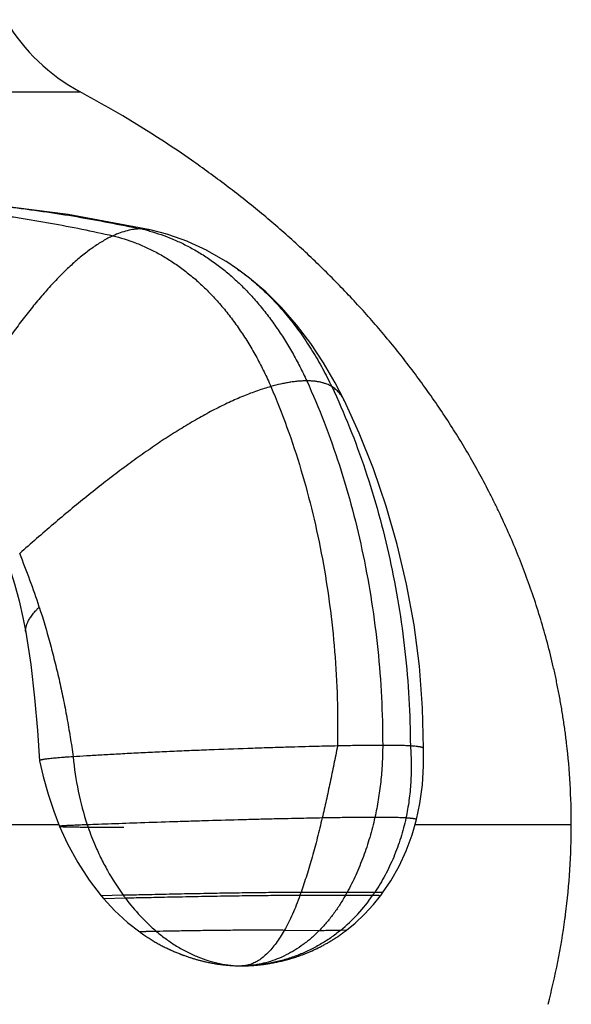
# Model space of a CAD drawing. Units: inches. Extents: x 1.64 to 9.44, y 1.2 to 6.29.
# Drawn here: x 8.87 to 9.44, y 3.76 to 4.79 of the extents above; entities that cross this region are included whole.
import ezdxf

# ---------------------------------------------------------------- set-up
doc = ezdxf.new("R2010")
doc.units = ezdxf.units.IN
doc.header["$LTSCALE"] = 0.6431102362
doc.header["$MEASUREMENT"] = 0
doc.layers.get('0').update_dxf_attribs({"linetype": 'CONTINUOUS'})

msp = doc.modelspace()

# ---------------------------------------------------------------- linework, layer by layer
at = {"color": 9, "linetype": 'Continuous'}
for p, q in [((8.8233593546, 4.7135797063), (8.9303475126, 4.7135797069)), ((9.003434967899999, 4.5696888727), (9.0034324517, 4.5696894146)), ((9.0945106967, 4.5288923774), (9.094521846000001, 4.528884502099999)), ((8.8736933075, 4.1504552336), (8.8736924273, 4.1504603234)), ((8.9083104534, 3.9497769948), (8.6110748158, 3.9497769948)), ((9.4425748158, 3.9497769948), (9.279571044099999, 3.9497769948)), ((9.2087760589, 3.879374009), (9.1607045071, 3.8793518146)), ((9.2376078683, 3.8793518146), (9.2087760589, 3.879374009)), ((8.9753773532, 3.8763360843), (8.9524157648, 3.875724739)), ((8.977628875, 3.8732945222), (8.9549895322, 3.8726716722)), ((9.206953429299999, 3.8761065983), (9.1595569034, 3.8761333675)), ((9.2354170804, 3.8761333675), (9.206953429299999, 3.8761065983)), ((9.1795866739, 3.8394574707), (9.1432535246, 3.8398221617)), ((9.208086831900001, 3.8399089682), (9.2019685933, 3.8398221617)), ((9.098821168099999, 3.8027770045), (9.098860937000001, 3.8027769948)), ((9.1073519263, 3.803052162), (9.098860937000001, 3.8027769948)), ((9.1073640731, 3.8030528711), (9.1073519263, 3.803052162))]:
    msp.add_line(p, q, dxfattribs=at)
at = {"color": 6, "linetype": 'Continuous'}
for p, q in [((9.0220823082, 4.5648239404), (9.0034324659, 4.569689411600001)), ((9.0425566563, 4.557509302300001), (9.0219522712, 4.5648637532)), ((9.062895638099999, 4.5481180725), (9.0422947751, 4.5576161557)), ((9.0826991386, 4.5367826382), (9.0625087409, 4.548317342200001)), ((9.0945109963, 4.528892165799999), (9.0822020612, 4.5370954283)), ((9.2060163098, 4.3916466965), (9.1963667002, 4.4104326235)), ((9.221296112000001, 4.3579986774), (9.2060161169, 4.3916470964)), ((9.236151916799999, 4.3206936664), (9.221296118, 4.3579986642)), ((9.2494626012, 4.2818759583), (9.2361518968, 4.3206937205)), ((9.2885693996, 4.0112241126), (9.2883880043, 4.0295231207)), ((8.8881500643, 4.0165487483), (8.8881533587, 4.0165235209)), ((8.8881557482, 4.0165240912), (8.8919068601, 4.000000107)), ((9.287356344700001, 3.9914139858), (9.2885693996, 4.0112241126)), ((8.891906860299999, 4.0000001065), (8.896954019199999, 3.9818237447)), ((9.2847165234, 3.9721398426), (9.287356344700001, 3.9914139858)), ((8.896954019299999, 3.9818237443), (8.9028742852, 3.9639629688)), ((9.2811255226, 3.955189414), (9.2847165234, 3.9721398426)), ((8.9028742853, 3.9639629686), (8.9089219283, 3.9481813181)), ((9.002212246000001, 3.831579338), (9.0033075641, 3.8308927434)), ((9.006560330900001, 3.8289140332), (9.0076335533, 3.8282805524)), ((9.1881628601, 3.8266015307), (9.1891021853, 3.8271415621)), ((9.1890669446, 3.8271211602), (9.1899735367, 3.8276495497)), ((9.0180710969, 3.8225958218), (9.0191235578, 3.8220686186)), ((9.0190866042, 3.8220869916), (9.0201354529, 3.8215693887)), ((9.0200972636, 3.8215880943), (9.0211425757, 3.8210798994)), ((9.021103162100001, 3.8210989177), (9.0221450179, 3.8205999425)), ((9.022104390900001, 3.8206192542), (9.0231428754, 3.8201293147)), ((9.023101045599999, 3.820148901), (9.024136248200001, 3.8196678171)), ((9.0240932256, 3.8196876601), (9.0251252298, 3.81921526)), ((9.025081026, 3.8192353414), (9.026109784600001, 3.818771518)), ((9.0260644186, 3.8187918164), (9.027089784500001, 3.8183365082)), ((9.0270432763, 3.8183570026), (9.028065100700001, 3.8179101478)), ((9.0280174703, 3.8179308179), (9.029035605499999, 3.8174923534)), ((9.028986873, 3.8175131793), (9.0300011725, 3.8170830407)), ((9.0299513577, 3.8171040032), (9.030961676, 3.8166821248)), ((9.1679907947, 3.8167410306), (9.1688973753, 3.8171181498)), ((9.1688455482, 3.8170964341), (9.1697545851, 3.8174800961)), ((9.1697029111, 3.817458129), (9.1706136117, 3.8178480829)), ((9.1705622999, 3.8178259531), (9.1714742191, 3.8182220834)), ((9.1714233362, 3.8181998215), (9.172336464299999, 3.8186021969)), ((9.1722860398, 3.818579818), (9.1732004112, 3.8189885289)), ((9.1731504752, 3.8189660491), (9.1740661215, 3.8193811874)), ((9.1740167051, 3.8193586236), (9.1749336552, 3.8197802828)), ((9.1748847899, 3.819757653), (9.17580307, 3.8201859283)), ((9.1757547883, 3.8201632512), (9.1766744215, 3.8205982395)), ((9.1766267564, 3.820575535), (9.1775477632, 3.8210173348)), ((9.1775007483, 3.8209946236), (9.1784231462, 3.8214433349)), ((9.1783768159, 3.8214206389), (9.1793006193, 3.8218763635)), ((9.1792550085, 3.8218537055), (9.180180229, 3.8223165466)), ((9.1801353732, 3.8222939506), (9.181062019199999, 3.8227640131)), ((9.181017954400001, 3.8227415042), (9.1819460312, 3.8232188945)), ((9.181902794199999, 3.8231964988), (9.182832304, 3.8236813249)), ((9.1827899318, 3.8236590699), (9.1837208735, 3.8241514415)), ((9.1836794038, 3.8241293555), (9.1846117732, 3.8246293837)), ((9.184571243999999, 3.8246074965), (9.1855050334, 3.825115294)), ((9.1854654832, 3.8250936367), (9.1864006817, 3.8256093176)), ((9.1863621496, 3.8255879225), (9.1872987427, 3.8261116025)), ((9.1872612679, 3.8260905031), (9.1881992378, 3.8266222995)), ((9.030910798899999, 3.8167032052), (9.0319169917, 3.8162895197)), ((9.0318650724, 3.8163107), (9.0328669966, 3.8159051389)), ((9.0328140549, 3.8159264017), (9.0338115684, 3.8155288953)), ((9.0337576242, 3.8155502236), (9.0347505863, 3.8151607009)), ((9.0346956595, 3.8151820783), (9.0356839304, 3.814800467)), ((9.0356280408, 3.8148218778), (9.0366114822, 3.8144481045)), ((9.036554649500001, 3.8144695333), (9.0375331242, 3.8141035233)), ((9.037475367999999, 3.8141249555), (9.0384487399, 3.8137666331)), ((9.038390079700001, 3.8137880545), (9.0393582142, 3.8134373427)), ((9.0392986696, 3.8134587395), (9.040261433, 3.8131155605)), ((9.0402010233, 3.8131369196), (9.0411582835, 3.8128011941)), ((9.0410970278, 3.8128225029), (9.0420486538, 3.812494151)), ((9.0419865713, 3.8125153972), (9.0429324356, 3.812194337)), ((9.0428695442, 3.8122155095), (9.0438096309, 3.8119016217)), ((9.043745935, 3.8119227139), (9.0446803986, 3.8116158258)), ((9.0446159005, 3.8116368321), (9.0455449121, 3.811336771)), ((9.0454796163, 3.811357685), (9.0464033477, 3.811064284)), ((9.046337261, 3.8110850987), (9.047255884, 3.8107981965)), ((9.0471890159, 3.8108189042), (9.0481027025, 3.8105383448)), ((9.0480350646, 3.8105589372), (9.048943986900001, 3.8102845701)), ((9.0488755933, 3.8103050385), (9.049779923600001, 3.8100367185)), ((9.0497107908, 3.8100570534), (9.050610701, 3.8097946404)), ((9.050540847899999, 3.8098148321), (9.0514365098, 3.8095581911)), ((9.0513659577, 3.8095782293), (9.0522575428, 3.8093272303)), ((9.0521863156, 3.8093471044), (9.0530739951, 3.8091016224)), ((9.0530021188, 3.8091213213), (9.0538860633, 3.8088812362)), ((9.053813566799999, 3.8089007486), (9.054693938, 3.808665947)), ((9.0546208552, 3.8086852605), (9.0554977147, 3.8084556597)), ((9.055424091399999, 3.8084747593), (9.0562974312, 3.8082502965)), ((9.0562233134, 3.8082691679), (9.0570931257, 3.8080497812)), ((9.0570185586, 3.8080684107), (9.057884836900001, 3.8078540389)), ((9.057809865, 3.807872414), (9.0586726038, 3.8076629966)), ((9.0585972709, 3.8076811052), (9.0594564661, 3.8074765822)), ((9.059380815399999, 3.8074944132), (9.060236464099999, 3.8072947253)), ((9.0601605377, 3.8073122683), (9.0610126385, 3.8071173569)), ((9.0609364779, 3.8071346023), (9.0624771741, 3.80679244)), ((9.0617850306, 3.8069444093), (9.0633186352, 3.8066115123)), ((9.0632420124, 3.8066278138), (9.0647608792, 3.806311156)), ((9.1341891289, 3.806483567), (9.1354677301, 3.8067461271)), ((9.1354000371, 3.806731993), (9.1366868469, 3.8070051559)), ((9.1366193054, 3.8069905827), (9.1379147899, 3.8072746752)), ((9.137847484, 3.8072596776), (9.1391527128, 3.8075551847)), ((9.1390857321, 3.8075397802), (9.1404017612, 3.8078472213)), ((9.1403352127, 3.8078314327), (9.1416630686, 3.8081513587)), ((9.1415970765, 3.8081352152), (9.1429377553, 3.8084682089)), ((9.1428724603, 3.8084517458), (9.1442269269, 3.8087984225)), ((9.144162486699999, 3.8087816824), (9.1455316734, 3.8091426901)), ((9.1454682622, 3.8091257234), (9.1468530679, 3.8095017433)), ((9.146790876, 3.8094846087), (9.1481921649, 3.809876356)), ((9.1481313991, 3.8098591212), (9.149549999400001, 3.8102673454)), ((9.1494908821, 3.8102500879), (9.1509275851, 3.8106755736)), ((9.1508703543, 3.8106583811), (9.1516240951, 3.8108864342)), ((9.1515679016, 3.8108693107), (9.153033494199999, 3.811322344)), ((9.1529795974, 3.8113054462), (9.1544169895, 3.8117623494)), ((9.1537474529, 3.8115479059), (9.1551971849, 3.8120158134)), ((9.1551468425, 3.811999342), (9.1566318648, 3.8124920202)), ((9.155934265, 3.812258826), (9.1574360807, 3.812764734)), ((9.1573882195, 3.8127483873), (9.1582020885, 3.8130283763)), ((9.1581545839, 3.8130119157), (9.158978672, 3.81329955)), ((9.1589312737, 3.8132828864), (9.159765306699999, 3.8135782511)), ((9.1597178183, 3.8135613111), (9.160561343300001, 3.8138644241)), ((9.1605136027, 3.8138471436), (9.1613661341, 3.8141580046)), ((9.161318012999999, 3.8141403295), (9.162179033200001, 3.8144589189)), ((9.162130437, 3.8144408058), (9.1629993966, 3.814767084)), ((9.1629502643, 3.8147485003), (9.1638265827, 3.8150824069)), ((9.1637768867, 3.815063332), (9.164659952200001, 3.8154047846)), ((9.1646096978, 3.8153852102), (9.1654988685, 3.8157341037)), ((9.1654480939, 3.8157140346), (9.1663426979, 3.8160702401)), ((9.1662914738, 3.8160496948), (9.167190809800001, 3.8164130591)), ((9.167139239199999, 3.8163920704), (9.1680425768, 3.8167624147)), ((9.0640799329, 3.8064514341), (9.0655917362, 3.8061437062)), ((9.0655149933, 3.806159002), (9.0670128001, 3.8058667477)), ((9.06634233, 3.8059959355), (9.0678331271, 3.8057122872)), ((9.0677565815, 3.8057265325), (9.0692341252, 3.8054576476)), ((9.0685734218, 3.805576296), (9.0700440357, 3.8053157049)), ((9.0699679791, 3.8053288704), (9.0707744492, 3.8051909986)), ((9.0706986159, 3.8052038002), (9.0721504258, 3.8049645786)), ((9.0715016639, 3.8050699497), (9.0729466898, 3.8048386245)), ((9.0728716936, 3.8048503289), (9.0743051932, 3.8046323149)), ((9.073664598099999, 3.8047282513), (9.0750914502, 3.8045178509)), ((9.0750175212, 3.8045284593), (9.0764335756, 3.8043308311)), ((9.075800492699999, 3.8044177338), (9.0772100579, 3.8042274501)), ((9.077137399, 3.8042369741), (9.0785367538, 3.8040589868)), ((9.0779106511, 3.8041372041), (9.0793027918, 3.8039664123)), ((9.0792320034, 3.8039748228), (9.0806126495, 3.8038160871)), ((9.0799939458, 3.8038858389), (9.0813654185, 3.8037342482)), ((9.0812976394, 3.8037414808), (9.0827210582, 3.8035952524)), ((9.0826559012, 3.8036016863), (9.0840591519, 3.8034686389)), ((9.08399709, 3.8034742787), (9.085377939099999, 3.803354152)), ((9.0853194215, 3.8033590151), (9.0866756103, 3.8032514927)), ((9.086621061599999, 3.8032556083), (9.0879502883, 3.8031603195)), ((9.087900109, 3.8031637273), (9.0891999984, 3.8030802501)), ((9.0891545628, 3.8030829994), (9.0904223909, 3.8030108749)), ((9.0903821956, 3.8030130152), (9.0916138335, 3.8029517881)), ((9.0916138335, 3.8029517881), (9.092770074099999, 3.8029025221)), ((9.092770074099999, 3.8029025221), (9.0938858624, 3.8028625463)), ((9.0938858624, 3.8028625463), (9.0949385189, 3.8028316749)), ((9.0944265916, 3.8028458562), (9.0954552392, 3.8028189642)), ((9.0949543964, 3.8028312603), (9.095956452000001, 3.8028081809)), ((9.095468228, 3.8028186655), (9.096440115, 3.8027992279)), ((9.095966608200001, 3.8028079782), (9.096908424299999, 3.8027919311)), ((9.096908424299999, 3.8027919311), (9.0977666255, 3.8027821372)), ((9.0977659853, 3.8027821436), (9.098819819700001, 3.8027770049)), ((9.0989028627, 3.8027770041), (9.098860937000001, 3.8027769948)), ((9.098902994400001, 3.8027770041), (9.1003754745, 3.8027880034)), ((9.1003754745, 3.8027880034), (9.100664458899999, 3.8027939533)), ((9.1076047699, 3.8030667042), (9.1088003832, 3.8031392909)), ((9.1088003832, 3.8031392909), (9.1098718818, 3.8032103955)), ((9.1095161421, 3.8031861329), (9.1106582303, 3.8032663669)), ((9.110274652100001, 3.8032386603), (9.1115023161, 3.8033300601)), ((9.1115023161, 3.8033300601), (9.1123799724, 3.8034002763)), ((9.1123816934, 3.803400418), (9.1133050354, 3.8034787071)), ((9.1133050354, 3.8034787071), (9.114260085, 3.8035644578)), ((9.114260085, 3.8035644578), (9.1152433292, 3.8036578253)), ((9.1152433292, 3.8036578253), (9.1162515212, 3.8037589336)), ((9.1162515212, 3.8037589336), (9.1172814748, 3.8038678552)), ((9.1172814748, 3.8038678552), (9.118330010800001, 3.803984603)), ((9.1182904799, 3.8039800941), (9.1193939426, 3.8041091253)), ((9.1193504552, 3.8041039157), (9.1204707908, 3.804241392)), ((9.120424055199999, 3.8042355212), (9.1215599111, 3.8043815619)), ((9.1215101474, 3.8043750168), (9.122660961900001, 3.8045298244)), ((9.1226083893, 3.8045225951), (9.1237736141, 3.804686367)), ((9.123718455399999, 3.8046784472), (9.1248975463, 3.8048513747)), ((9.124840028300001, 3.8048427622), (9.126032440800001, 3.8050250295)), ((9.1259727946, 3.8050157264), (9.127177980299999, 3.80520751)), ((9.127116442, 3.805197523), (9.1283338464, 3.805398991)), ((9.1282706575, 3.8053883317), (9.1294997182, 3.8055996431)), ((9.129435126, 3.8055883285), (9.1306752718, 3.8058096326)), ((9.130609529500001, 3.8057976851), (9.131860180599999, 3.8060291212)), ((9.131793547400001, 3.8060165691), (9.1330541151, 3.8062582659)), ((9.1329868559, 3.8062451436), (9.1342567433, 3.8064972189))]:
    msp.add_line(p, q, dxfattribs=at)
for points in [[(9.003434967899999, 4.5696888727), (8.9177503367, 4.5856086166), (8.8303540502, 4.5967689542)], [(9.1963824864, 4.4104055877), (9.1842970578, 4.4311034168), (9.1707832795, 4.4513702195), (9.1560357126, 4.4707296359), (9.1402927854, 4.4887671211), (9.1238416697, 4.5051259651), (9.1070622454, 4.5194947364), (9.094521846000001, 4.528884502099999)], [(8.8278522151, 4.2854103552), (8.8353527522, 4.2704976232), (8.8430550311, 4.253490237099999), (8.8500523473, 4.2361825995), (8.856336579299999, 4.2186648526), (8.861899126, 4.2010115211), (8.8667147246, 4.1833421241), (8.8707594281, 4.165798232), (8.8736924273, 4.1504603234)], [(9.2883365763, 4.029506377900001), (9.2874491255, 4.0715095749), (9.2841571413, 4.1150768759), (9.2785681992, 4.158119978), (9.270820606900001, 4.2004156599), (9.2610700051, 4.2417222114), (9.2494626279, 4.2818758738)], [(8.8736933075, 4.1504552336), (8.8788026257, 4.1169719928), (8.8829054531, 4.0820247402), (8.8859712549, 4.0479720494), (8.8881500643, 4.0165487483)], [(9.2457957078, 3.8788199636), (9.2543381439, 3.8914981914), (9.2628994249, 3.9065917242), (9.2703538538, 3.9226136062), (9.2766127855, 3.9394768728), (9.281125511599999, 3.95518937)], [(8.9089219046, 3.948181376), (8.917187694299999, 3.9298875602), (8.927797183400001, 3.9105048126), (8.9399488781, 3.891947787), (8.952415791, 3.8757247075)], [(9.2434560584, 3.8756715148), (9.2439212111, 3.8762876272), (9.2454336616, 3.878324544), (9.2457956795, 3.8788199248)], [(8.9524157648, 3.875724739), (8.9528233858, 3.8752336885), (8.954477194099999, 3.8732705418), (8.9549895322, 3.8726716722)], [(8.9549895387, 3.8726716646), (8.9663745173, 3.8603941274), (8.9798414696, 3.8480275876), (8.9925484961, 3.8381068299)], [(9.2080868133, 3.8399089538), (9.2171299842, 3.8473803167), (9.2269701341, 3.8566564984), (9.236147668400001, 3.8666149109), (9.2434560669, 3.8756715261)], [(8.9925485425, 3.8381067964), (8.9932558719, 3.8375990888), (8.9943962101, 3.836790896), (8.9955312579, 3.8359989225), (8.9966609542, 3.835222839), (8.9977852467, 3.8344623219), (8.9989040914, 3.8337170526), (9.0000174526, 3.8329867181), (9.0011253026, 3.8322710107), (9.0022276214, 3.831569628), (9.0033243967, 3.8308822728), (9.0044156232, 3.8302086532), (9.005501302999999, 3.8295484824), (9.0065814449, 3.8289014789), (9.0076560645, 3.8282673662), (9.0087251856, 3.8276458721), (9.009788839, 3.8270367289), (9.0108470613, 3.8264396742), (9.011899895, 3.825854451), (9.012947388099999, 3.8252808069), (9.0139895943, 3.824718495), (9.0150265724, 3.8241672732), (9.0160583865, 3.8236269044), (9.0170851054, 3.8230971564), (9.018106803, 3.822577802)], [(9.1900076001, 3.827669547), (9.190915494, 3.8282064133), (9.191825875, 3.8287523234), (9.1927387479, 3.8293074423), (9.193654113600001, 3.829871938), (9.1945719694, 3.8304459817), (9.1954923088, 3.8310297472), (9.1964151211, 3.8316234113), (9.1973403917, 3.8322271541), (9.1982681021, 3.8328411584), (9.1991982291, 3.8334656101), (9.200130739, 3.8341006939), (9.2010655913, 3.8347465957), (9.2020027453, 3.8354035069), (9.2029421552, 3.836071622), (9.2038837702, 3.8367511381), (9.2048275345, 3.8374422551), (9.2057733872, 3.8381451758), (9.206721262, 3.8388601059)], [(9.2029288613, 3.8360620993), (9.203872261699999, 3.8367427729), (9.2048178503, 3.8374351117)], [(9.2057655656, 3.8381393204), (9.2067153407, 3.8388556068), (9.2076671032, 3.8395841811), (9.208086831900001, 3.8399089682)], [(8.9955249375, 3.8360032984), (8.9966530882, 3.8352282014), (8.9977758494, 3.8344686301), (8.9988931773, 3.8337242674), (9.0000050365, 3.8329948013), (9.001111399400001, 3.8322799252)], [(9.1982464758, 3.8328267453), (9.1991781901, 3.8334520624), (9.2001123261, 3.8340880655)], [(9.1003764403, 3.8027880106), (9.1020778622, 3.8028231161), (9.1039768617, 3.8028863835), (9.1060526747, 3.8029808452), (9.1076047699, 3.8030667042)]]:
    msp.add_lwpolyline(points, dxfattribs=at)
for centre, radius, start, end in [((9.0250748158, 4.88972379), 0.2, 180, 241.7293891993), ((8.371225844, 3.6718715494), 1.1822750039, 55.16787221600001, 61.77596897919999), ((8.158195798300001, 3.9416058821), 0.7664643283, 17.8640349929, 22.3028984809), ((8.7174389865, 3.9502769528), 0.7251341612000001, 359.9604964002, 6.688534356399999), ((8.7184846409, 3.9492286187), 0.7240882348000001, 352.6260539128, 0.0433918749), ((8.6902211971, 3.9535721922), 0.7526786486, 345.312772842, 352.2027245347), ((8.7159787902, 3.9497051106), 0.7266334931999999, 352.2292842898, 352.6141522487), ((9.0988389767, 3.898925224), 0.0961482412, 270.0380703594, 275.0242666649)]:
    msp.add_arc(centre, radius, start, end, dxfattribs=at)
at = {"color": 9, "linetype": 'Continuous'}
for centre, radius, start, end in [((8.9562999162, 4.3976652699), 0.1770370895, 74.75680821579999, 77.80568986770001), ((8.994098318999999, 4.5263419917), 0.0443410093, 77.8478819644, 79.6634828508), ((9.231192724, 4.0476419273), 0.3092786662, 184.9991652233, 198.4459302386), ((8.7301608465, 4.0310572072), 0.4564891782, 340.1608227965999, 340.5896960474), ((8.9832516512, 4.0030341557), 0.2572024307, 330.4295846163, 331.2630424538), ((9.0616494232, 3.996771383), 0.2115389549, 325.2297256274, 326.2842550171), ((9.163379212, 4.013150673), 0.2325143665, 216.0445049332, 216.9770202533), ((9.0882979673, 3.9780750075), 0.1789847303, 309.4268289279, 325.2811731349)]:
    msp.add_arc(centre, radius, start, end, dxfattribs=at)
at = {"color": 6, "linetype": 'Continuous'}
for points, start_tangent, end_tangent in [([(9.4376367953, 4.0347346444), (9.4358739676, 4.048576628), (9.4338772978, 4.0621847697), (9.431659956399999, 4.0755722397), (9.4292345136, 4.0887516082), (9.4266089478, 4.1017308538), (9.4237891161, 4.1145158335), (9.4175900378, 4.139526378), (9.410684044, 4.163830007), (9.4031179001, 4.1874734858), (9.3949358969, 4.210501105400001), (9.3861692965, 4.2329441277), (9.3768450873, 4.2548295413), (9.3669902554, 4.276184332200001), (9.361872289099999, 4.286671177200001), (9.3566316494, 4.2970353489), (9.3457914349, 4.3174047573), (9.3344860509, 4.337308996), (9.3227315872, 4.3567641551), (9.3105441339, 4.3757863246), (9.2979389798, 4.3943907932), (9.2849275428, 4.412588979), (9.2715200734, 4.4303911323), (9.257726821799999, 4.4478075035), (9.2435579799, 4.4648482844), (9.214125528, 4.497835078), (9.183276615599999, 4.5294054111), (9.151059417, 4.5596074581), (9.1175079259, 4.5884752125), (9.1002412385, 4.6024181479), (9.082651265700001, 4.6160377979), (9.0465083176, 4.6423140953)], (-0.1167553881757697, 0.9931607016651057), (-0.8203773511447131, 0.5718225264264988)), ([(8.8877066943, 4.1767258924), (8.8987178801, 4.139816093899999), (8.903708669, 4.1207875262), (8.9083451899, 4.101401861), (8.912616119700001, 4.081675633), (8.9165094394, 4.061625258899999), (8.9200089711, 4.0412810473), (8.9230931711, 4.0206912324)], (0.3078429422125642, -0.951437188115911), (0.137322800869782, -0.9905263491504294)), ([(9.1987076478, 4.0319604215), (9.1767947496, 4.0314303421), (9.1467514911, 4.0306017749), (9.1292273038, 4.0300673169), (9.1104045903, 4.0294525002), (9.070064220399999, 4.0279895756), (9.0492560905, 4.0271574602), (9.0285192196, 4.0262716985), (9.0082000492, 4.025345362099999), (8.9886145576, 4.0243949666), (8.9700766389, 4.0234372268), (8.9528590231, 4.0224891891), (8.9371517224, 4.021568472699999), (8.9230931333, 4.0206918547)], (-0.9997422087912907, -0.02270497657147918), (-0.9979364759914937, -0.06420895487141191)), ([(9.2883363772, 4.029523073), (9.2883187919, 4.0296146044), (9.2882748341, 4.0297052082), (9.2882045082, 4.0297948783), (9.2881078177, 4.0298836088), (9.2879847663, 4.0299713937), (9.2878353576, 4.0300582271), (9.287659595, 4.030144103), (9.2874574823, 4.0302290155), (9.286974220700001, 4.0303959262), (9.2863856013, 4.0305589116), (9.285691652999999, 4.0307179241), (9.2848924044, 4.0308729159), (9.2839878926, 4.031023838), (9.2829782675, 4.0311706217), (9.2818637595, 4.031313184), (9.2806446009, 4.0314514419), (9.277893261000001, 4.0317147118), (9.2747261055, 4.0319597664)], (-0.04771990609550281, 0.9988607563430631), (-0.9975689598696806, 0.06968622750962654)), ([(8.9230931711, 4.0206912324), (8.9145996079, 4.0201104277), (8.9107640617, 4.019821174700001), (8.9072263524, 4.0195344142), (8.9040003726, 4.0192513249), (8.9010874079, 4.0189727066), (8.8984861796, 4.018699282), (8.8961954085, 4.0184317738), (8.8942125755, 4.0181708362), (8.8925292934, 4.0179168), (8.8917968213, 4.017792443299999), (8.891135441900001, 4.0176699001), (8.89054389, 4.0175491997), (8.8900209007, 4.0174303715), (8.8895652087, 4.017313445), (8.8891755444, 4.0171984475), (8.8888505866, 4.017085385), (8.8885889822, 4.016974249800001), (8.8883893775, 4.0168650344), (8.8882504186, 4.0167577311), (8.8882032584, 4.016704794), (8.8881707521, 4.016652332), (8.8881527304, 4.0166003442), (8.8881490241, 4.0165488296)], (-0.9979346096384831, -0.0642379551798499), (0.06606364033536272, -0.9978154114993614)), ([(9.1795866739, 3.8394574707), (9.1714900776, 3.8318598111), (9.1673039674, 3.8283720607), (9.1630334975, 3.8250951113), (9.1542620238, 3.8191838597), (9.145220747, 3.8141465444), (9.1359547573, 3.8100036538), (9.1265091451, 3.8067756763), (9.1169290007, 3.8044831001), (9.1072594143, 3.8031464137)], (-0.7023916028219295, -0.7117907250626696), (-0.9961648972713025, -0.0874956995769249))]:
    msp.add_spline(points, degree=3, dxfattribs=dict(at, start_tangent=start_tangent, end_tangent=end_tangent))
at = {"color": 9, "linetype": 'Continuous'}
for points, start_tangent, end_tangent in [([(8.743523189600001, 4.6027310144), (8.769980846900001, 4.6013961812), (8.798600540499999, 4.599411197099999), (8.8289885349, 4.5966954992), (8.860751094500001, 4.5931685251), (8.8770248463, 4.591078784), (8.893494865900001, 4.588772709), (8.926827884, 4.5835340287), (8.9603584984, 4.5774974277), (8.9936950589, 4.5707078495)], (0.9991580437504419, -0.04102686447670105), (0.9774605707211934, -0.2111180539068095)), ([(8.718900578300001, 4.5965594716), (8.7452859233, 4.5952611946), (8.7736624625, 4.5932522337), (8.8036520663, 4.5904598424), (8.8348766052, 4.5868112739), (8.8508337268, 4.5846457161), (8.8669572857, 4.5822539904), (8.8995126586, 4.5768162882), (8.932160611, 4.5705466722), (8.9645190296, 4.5634936475)], (0.9992679900082796, -0.03825551129985), (0.9742310595508205, -0.2255523056997774)), ([(8.9936950589, 4.5707078495), (8.9867495356, 4.5702403494), (8.9795498812, 4.568859999), (8.9721288084, 4.566600023399999), (8.9645190296, 4.5634936475)], (-0.9999999999999999, 0), (-0.9094030796026178, -0.4159159035301183)), ([(9.0020543932, 4.5699633854), (8.9979377104, 4.570520336), (8.9936950589, 4.5707078495)], (-0.983763017764474, 0.1794723512938288), (-1, 0)), ([(9.0028459007, 4.5684739417), (9.026347438, 4.5603871549), (9.0381100075, 4.5550481942), (9.0498063384, 4.5488441285), (9.061380851200001, 4.5417739123), (9.0727779665, 4.5338365006), (9.0783926316, 4.5295422697), (9.083942105, 4.5250308479), (9.0894194393, 4.5203021046), (9.0948178808, 4.5153565117), (9.100132173099999, 4.5101992007), (9.1053577578, 4.504837474499999), (9.1155245866, 4.4935300375), (9.1252819311, 4.481492722300001), (9.1345933553, 4.4687840503), (9.1434224232, 4.455462543), (9.1517326987, 4.4415867219), (9.1594877458, 4.4272151085), (9.1666511286, 4.4124062243)], (0.9649046059147256, -0.2626006501982583), (0.4154890134433641, -0.9095981968473003)), ([(8.9645190296, 4.5634936475), (8.959399898500001, 4.5609873002), (8.9542381585, 4.5581367258), (8.9490368445, 4.5549515339), (8.9437989916, 4.5514413342), (8.9385276351, 4.5476157363), (8.9332258099, 4.5434843498), (8.9278965512, 4.5390567845), (8.9225428941, 4.5343426498), (8.9171678738, 4.5293515555), (8.9117745252, 4.5240931113), (8.9063658835, 4.5185769267), (8.9009449839, 4.5128126113), (8.890078551, 4.5005780271), (8.8791995076, 4.4874662357), (8.8683318821, 4.4735541447), (8.8574986972, 4.4589187828), (8.846722724400001, 4.443637208999999), (8.836026735099999, 4.4277864825), (8.825433500900001, 4.4114436623), (8.8149657933, 4.3946858073), (8.8046463837, 4.3775899767), (8.794498043799999, 4.360233229499999)], (-0.9094030798791898, -0.4159159029253921), (-0.4990245528723641, -0.8665878464590518)), ([(8.9645190296, 4.5634936475), (8.9881036815, 4.5562248141), (8.9999545998, 4.5511971524), (9.011761636100001, 4.5452391851), (9.0234625827, 4.5383498056), (9.0349952317, 4.530527907), (9.0462973754, 4.5217723827), (9.0573068062, 4.512082126), (9.067964892100001, 4.5014671837), (9.0782273045, 4.489982217200001), (9.088053291, 4.4776930413), (9.0974020987, 4.4646654708), (9.1062329751, 4.4509653205), (9.1145051674, 4.436658405299999), (9.1221779232, 4.42181054), (9.1292104895, 4.4064875394)], (0.974231059546655, -0.2255523057177693), (0.3958892625437923, -0.918298258629805)), ([(9.094521846000001, 4.528884502099999), (9.10182356, 4.5235182119), (9.1090220442, 4.517801052), (9.1161028663, 4.511732768), (9.1230525649, 4.5053161261), (9.1298609637, 4.4985641091), (9.136518580399999, 4.4914918581), (9.1430159327, 4.4841145144), (9.1493435384, 4.476447219100001), (9.1614515804, 4.4603033384), (9.1727668481, 4.443181345299999), (9.183213483200001, 4.4252023692), (9.1927156271, 4.4064875394)], (0.8167713961586706, -0.5769614254150932), (0.4274867019497685, -0.9040216367190056)), ([(9.1666511286, 4.4124062243), (9.1625004753, 4.4123103929), (9.1581803917, 4.4120248141), (9.153699960700001, 4.4115523609), (9.1490682649, 4.4108959066), (9.1442943872, 4.4100583241), (9.1393874102, 4.4090424867), (9.1292104895, 4.4064875394)], (-1, 0), (-0.9633036704982205, -0.2684139310927358)), ([(9.1927156271, 4.4064875394), (9.1875048879, 4.4090424867), (9.1845527317, 4.4100583241), (9.181380286, 4.4108959066), (9.177995726799999, 4.4115523609), (9.1744072301, 4.4120248141), (9.170622972, 4.4123103929), (9.1666511286, 4.4124062243)], (-0.8527787911681837, 0.5222722789252091), (-0.9999999999999999, 0)), ([(9.1666511286, 4.4124062243), (9.1848119864, 4.3692669458), (9.2007115116, 4.3244049262), (9.2143003537, 4.2780615706), (9.225529162, 4.2304782845), (9.2343485862, 4.1818964731), (9.240709275499999, 4.1325575419), (9.2445618795, 4.082702896), (9.2458570476, 4.0325739408)], (0.4154890134076901, -0.9095981968635956), (0, -1)), ([(9.1292104895, 4.4064875394), (9.1151831901, 4.402077132200001), (9.100683874, 4.396559938399999), (9.0857474037, 4.3899883407), (9.0704086418, 4.3824147219), (9.054702451, 4.3738914649), (9.038663694, 4.3644709525), (9.0223272332, 4.3542055674), (9.0057279314, 4.3431476925), (8.9889000003, 4.3313497891), (8.971875047100001, 4.3188646324), (8.954684028099999, 4.3057450759), (8.9373578992, 4.2920439733), (8.919927616699999, 4.2778141785), (8.9024241365, 4.2631085449), (8.8848784149, 4.2479799263), (8.8673214078, 4.232481176399999)], (-0.963303670477102, -0.2684139311685275), (-0.7460543498689723, -0.6658850554274248)), ([(9.1292104895, 4.4064875394), (9.1460541303, 4.3639194194), (9.1606510631, 4.3196610737), (9.1729594287, 4.273950779), (9.1829373674, 4.2270268125), (9.1905430199, 4.179127451), (9.195734526699999, 4.1304909715), (9.198470028300001, 4.081355651), (9.1987076652, 4.0319597664)], (0.3958892626938487, -0.918298258565114), (-0.02072994578213639, -0.9997851115854194)), ([(9.2060161169, 4.3916470964), (9.2048092872, 4.3939479369), (9.2034681485, 4.3961257203), (9.2019947508, 4.3981782917), (9.2003911441, 4.4001034958), (9.1986593784, 4.4018991777), (9.1968015036, 4.4035631823), (9.1948195699, 4.4050933546), (9.1927156271, 4.4064875394)], (-0.4344040347953663, 0.9007181215860522), (-0.8527787901883797, 0.5222722805250564)), ([(9.1927156271, 4.4064875394), (9.2112947456, 4.3639194194), (9.2276095605, 4.3196610737), (9.2416025365, 4.273950779), (9.253216138600001, 4.2270268125), (9.2623928317, 4.179127451), (9.269075080599999, 4.1304909715), (9.2732053503, 4.081355651), (9.2747261055, 4.0319597664)], (0.4274867019539856, -0.9040216367170114), (0.003980406945309205, -0.9999920781488969)), ([(8.8736924273, 4.1504603234), (8.8735602173, 4.1515355053), (8.873527295, 4.152677182900001), (8.8737838452, 4.1551677626), (8.8740888082, 4.1565205329), (8.8745223378, 4.157947536), (8.8750925153, 4.159450705899999), (8.875807422100001, 4.161031976999999), (8.8766751395, 4.162693283399999), (8.877703749, 4.1644365594), (8.8789013318, 4.166263739200001), (8.880275969400001, 4.1681767569), (8.8818357431, 4.1701775469), (8.8835887342, 4.1722680433), (8.8855430241, 4.1744501804), (8.8877066943, 4.1767258924)], (-0.1701688855482283, 0.9854149128114886), (0.6990444955532565, 0.7150781728151776)), ([(9.2458570476, 4.0325742319), (9.2361885467, 4.032541601), (9.226093763, 4.0324448755), (9.2204865938, 4.0323713668), (9.2142180704, 4.0322725452), (9.207040867, 4.0321386841), (9.1987076575, 4.0319600565)], (-1, 0), (-0.999742209368046, -0.02270495117585843)), ([(9.2458570476, 4.0325739408), (9.2453414835, 4.013535818899999), (9.2438027003, 3.9946082597), (9.2412525617, 3.9759004595), (9.2377029313, 3.9575216144)], (0, -1), (-0.2172309736482766, -0.9761202303445112)), ([(9.274726101499999, 4.0319601142), (9.2717095689, 4.0321387419), (9.268516612, 4.0322726031), (9.2651894146, 4.0323714247), (9.261770160900001, 4.0324449334), (9.2582672975, 4.0325011985), (9.2545543195, 4.0325416589), (9.2504709839, 4.0325660956), (9.2458570476, 4.0325742898)], (-0.997552880005771, 0.06991603244028985), (-1, 0)), ([(9.1987076652, 4.0319597664), (9.1949268027, 4.0128934339), (9.1910143974, 3.9939461571), (9.1869649518, 3.9752398365), (9.182772968, 3.956896373)], (-0.1911623995340437, -0.9815584226139507), (-0.2291017394268047, -0.9734024825279687)), ([(9.2747261055, 4.0319597664), (9.2756225666, 4.0128934339), (9.2755528274, 4.0033972947), (9.2751395798, 3.9939461571), (9.2732879729, 3.9752398365), (9.2700785737, 3.956896373)], (0.08301222548101275, -0.9965485288839122), (-0.20960794121882, -0.9777855137902217)), ([(9.182772968, 3.956896373), (9.1608575396, 3.9564672694), (9.1474680152, 3.9561802392), (9.1326773272, 3.9558424314), (9.1167006953, 3.9554546579), (9.0997742924, 3.9550188399), (9.064066846000001, 3.9540162732), (9.045868175299999, 3.9534655481), (9.0278461164, 3.9528947196), (8.9934469419, 3.9517432893), (8.9629376844, 3.9506753201), (8.9496390927, 3.9502026479), (8.9378026773, 3.9497827614)], (-0.9998317658483864, -0.01834230085068926), (-0.9993783155856076, -0.03525595463569069)), ([(9.182772968, 3.956896373), (9.1776743028, 3.9361587758), (9.172298815700001, 3.9162136445), (9.1695062586, 3.9065891156), (9.1666432896, 3.8972237378), (9.1637095065, 3.8881378558), (9.1607045071, 3.8793518146)], (-0.2291017400490391, -0.9734024823815186), (-0.3323431052937089, -0.9431585552619107)), ([(9.2377029313, 3.9575216144), (9.2261732473, 3.9574790561), (9.2138541286, 3.9573629059), (9.2071287885, 3.9572813453), (9.1998240941, 3.9571801253), (9.182772968, 3.956896373)], (-1, 0), (-0.9998317658593688, -0.01834230025203658)), ([(9.2377029313, 3.9575216144), (9.2323371582, 3.9367013875), (9.225689435, 3.9166340876), (9.2178167419, 3.8974736497), (9.2087760589, 3.879374009)], (-0.2172309740038137, -0.9761202302653881), (-0.4807971086838326, -0.8768318768619597)), ([(9.2700785737, 3.956896373), (9.2646226188, 3.9361587758), (9.2573422987, 3.9162136445), (9.248312439700001, 3.8972237378), (9.2376078683, 3.8793518146)], (-0.2096079414307703, -0.977785513744786), (-0.5550738379422968, -0.8318010786432108)), ([(9.2700785737, 3.956896373), (9.2670689152, 3.9570536623), (9.2637504624, 3.9571801253), (9.2601594504, 3.9572813453), (9.2563321141, 3.9573629059), (9.252278418200001, 3.9574290995), (9.2479032466, 3.9574790561), (9.2377029313, 3.9575216144)], (-0.9981205016780279, 0.06128184176411518), (-1, 0)), ([(9.2811255226, 3.955189414), (9.281127037100001, 3.9552662625), (9.2810937687, 3.9553416549), (9.2810269109, 3.9554155808), (9.2809276573, 3.9554880297), (9.2807972014, 3.9555589911), (9.2806367367, 3.9556284548), (9.2804474568, 3.9556964101), (9.2802305551, 3.9557628467), (9.2797186608, 3.955891122), (9.279110602100001, 3.9560131972), (9.2784159273, 3.9561289887), (9.2776445748, 3.956238449), (9.276807743400001, 3.9563416463), (9.2759168864, 3.9564386726), (9.2749834566, 3.9565296194), (9.2740189071, 3.9566145785), (9.2720422614, 3.9567669007), (9.2700785737, 3.956896373)], (0.2414823354126329, 0.9704052151980949), (-0.9981205016573079, 0.06128184210158594)), ([(8.9378026773, 3.9497827614), (8.930717283, 3.9495230054), (8.927575125299999, 3.9494000235), (8.9246941412, 3.9492815346), (8.922069941, 3.9491674601), (8.919698135299999, 3.9490577217), (8.917574334500001, 3.9489522411), (8.9156941491, 3.9488509396), (8.9140531894, 3.9487537391), (8.912647066, 3.948660561), (8.9120306962, 3.9486154559), (8.911471394400001, 3.948571327), (8.910968688099999, 3.9485281638), (8.9105221569, 3.9484859557), (8.9101313815, 3.9484446918), (8.9097959427, 3.9484043613), (8.9095154214, 3.9483649535), (8.9093956238, 3.9483455921), (8.9092893984, 3.9483264574), (8.9091966927, 3.948307548), (8.9091174544, 3.9482888625), (8.909051631, 3.9482703995), (8.9089991702, 3.9482521578), (8.9089600196, 3.9482341359), (8.9089341267, 3.9482163325), (8.9089214392, 3.9481987463), (8.908920031100001, 3.9481900343), (8.9089219046, 3.948181376)], (-0.9993783156157017, -0.03525595378262922), (0.3769018040548067, -0.9262532213710417)), ([(8.9089219283, 3.9481813181), (8.908932417, 3.9481669553), (8.908952038999999, 3.9481527418), (8.9089807637, 3.9481386767), (8.9090185604, 3.9481247593), (8.9091212473, 3.9480973642), (8.9092598544, 3.9480705503), (8.9094341364, 3.9480443112), (8.909643848, 3.9480186407), (8.9098887441, 3.9479935323), (8.910168579299999, 3.9479689799), (8.9108320862, 3.9479215174), (8.911632406599999, 3.9478762027), (8.9125675995, 3.9478329859), (8.9136360875, 3.947791828), (8.914836599400001, 3.9477526989), (8.916167873500001, 3.947715569), (8.917628648099999, 3.9476804085), (8.9192176617, 3.9476471877), (8.9209336525, 3.947615877), (8.922775359, 3.9475864466), (8.9268308722, 3.9475331081), (8.9313741081, 3.9474869345), (8.9363949734, 3.9474476883), (8.941883375, 3.9474151319), (8.947829219700001, 3.9473890276), (8.9542224143, 3.9473691379), (8.9610528656, 3.9473552252), (8.9683104803, 3.9473470517), (8.9759851654, 3.9473443801)], (0.3789348574042696, -0.9254233484432981), (1, 0)), ([(8.9378026773, 3.9497827614), (8.9451935828, 3.9301206613), (8.9516582088, 3.9158684671), (8.9588695627, 3.9021110353), (8.9753773532, 3.8763360843)], (0.3161073447657906, -0.9487234299758396), (0.5884184097154763, -0.8085565998171743)), ([(9.1607045071, 3.8793518146), (9.1524635758, 3.8793136853), (9.1430594434, 3.8792504489), (9.1326048326, 3.8791598891), (9.1212170417, 3.8790400315), (9.1090458175, 3.8788906192), (9.096254931499999, 3.8787121374), (9.0695027148, 3.878273601), (9.042539468400001, 3.8777581705), (9.016973525700001, 3.8772190869), (8.9942357031, 3.8767259565), (8.98427778, 3.8765153), (8.9753773532, 3.8763360843)], (-0.9999940399485971, -0.003452545044369567), (-0.9998123350909295, -0.01937252177758755)), ([(9.2457957078, 3.8788199636), (9.2458033616, 3.8788347583), (9.2458047103, 3.878849346), (9.2457888647, 3.8788778992), (9.2457718563, 3.8788918641), (9.2457489149, 3.8789056209), (9.2456856049, 3.8789325088), (9.2455996787, 3.8789585605), (9.2454918803, 3.8789837736), (9.2453629537, 3.8790081457), (9.2452136428, 3.8790316746), (9.2450446916, 3.8790543578), (9.2448568441, 3.8790761929), (9.244650844299999, 3.8790971776), (9.2444274362, 3.8791173096), (9.2439313844, 3.879155007), (9.2433751391, 3.879189312), (9.2427657544, 3.8792203071), (9.2421103221, 3.8792480782), (9.241415933899999, 3.8792727113), (9.2406896817, 3.8792942923), (9.239169952300001, 3.8793286419), (9.2376078683, 3.8793518146)], (0.5882545098698267, 0.8086758507695218), (-0.9999351739151554, 0.01138630612918161)), ([(9.1595569034, 3.8761333675), (9.151449652, 3.8761061096), (9.1422056877, 3.8760546476), (9.1319352556, 3.87597665), (9.1207530699, 3.8758700216), (9.1088055414, 3.8757343451), (9.0962527801, 3.8755699281), (9.0700046787, 3.8751597106), (9.0435523162, 3.8746710032), (9.0184678216, 3.8741544802), (8.9961500479, 3.8736769108), (8.9863718323, 3.8734709905), (8.977628875, 3.8732945222)], (-0.9999977447377877, -0.002123798328120883), (-0.9998098240128895, -0.01950168729404838)), ([(8.977628875, 3.8732945222), (8.9930648815, 3.8549073902), (9.0100073202, 3.8386801965)], (0.601509552223789, -0.7988656073355123), (0.7598396914814832, -0.6501104854171514)), ([(9.1595569034, 3.8761333675), (9.1557537017, 3.8661452394), (9.1517611324, 3.8567393517), (9.1475906039, 3.8479526705), (9.1432535246, 3.8398221617)], (-0.3394186458696521, -0.9406354144066721), (-0.4931952734450759, -0.8699186296725899)), ([(9.206953429299999, 3.8761065983), (9.200790420299999, 3.8659758678), (9.1941537183, 3.8564623256), (9.1870751829, 3.8476086379), (9.1795866739, 3.8394574707)], (-0.493516696937805, -0.8697363220215647), (-0.7023916027042802, -0.7117907251787656)), ([(9.2434560669, 3.8756715261), (9.2434632937, 3.8756850713), (9.243464358099999, 3.8756984125), (9.2434483609, 3.8757244815), (9.2434314803, 3.8757372091), (9.2434087989, 3.8757497319), (9.2433463952, 3.8757741619), (9.2432618733, 3.8757977703), (9.243155956399999, 3.8758205553), (9.243029368, 3.8758425157), (9.2428828312, 3.8758636498), (9.242717069600001, 3.8758839562), (9.2425328063, 3.8759034333), (9.2423307648, 3.8759220797), (9.2421116683, 3.875939894), (9.2416252193, 3.8759730212), (9.2410797476, 3.8760028493), (9.240482112999999, 3.8760294649), (9.239839208, 3.8760529578), (9.2391579251, 3.8760734179), (9.238445156900001, 3.8760909348), (9.236952734299999, 3.8761174987), (9.2354170804, 3.8761333675)], (0.6038341729485777, 0.7971099620375516), (-0.999975552890542, 0.006992397389670183)), ([(9.0100073202, 3.8386801965), (9.005728918700001, 3.8385941388), (9.00208163, 3.8385121395), (8.9990488762, 3.8384342282), (8.9977577694, 3.8383968147), (8.9966140797, 3.8383604344), (8.9956157349, 3.8383250908), (8.995170419299999, 3.8383078089), (8.9947606648, 3.8382907877), (8.9943862532, 3.8382740271), (8.9940470023, 3.8382575271), (8.993742731000001, 3.8382412876), (8.9934732581, 3.8382253084), (8.9932384027, 3.8382095894), (8.9930379838, 3.8381941304), (8.9928718202, 3.8381789313), (8.9928015276, 3.8381714292), (8.9927397309, 3.838163992), (8.992686407599999, 3.8381566198), (8.9926415349, 3.8381493124), (8.9926050903, 3.8381420699), (8.9925770512, 3.8381348922), (8.9925573948, 3.8381277794), (8.9925507031, 3.8381242473), (8.9925460986, 3.8381207315), (8.992543578400001, 3.8381172318), (8.9925431399, 3.8381137483), (8.9925484961, 3.8381068299)], (-0.9998167018823475, -0.01914582557910276), (0.8098515744561828, -0.5866348330527619)), ([(9.1432535246, 3.8398221617), (9.1371894953, 3.8398751814), (9.130333023099999, 3.8399139523), (9.114554715399999, 3.8399378454), (9.1058155527, 3.8399189292), (9.0966557082, 3.8398780266), (9.0775441817, 3.8397290409), (9.0582976938, 3.8395037068), (9.0400136657, 3.8392280767), (9.023670385800001, 3.8389401107), (9.0100073202, 3.8386801965)], (-0.9999449166188896, 0.01049589100752906), (-0.9998167019045628, -0.01914582441897604)), ([(9.0100073202, 3.8386801965), (9.0202642184, 3.8305746143), (9.0309149502, 3.8234475734), (9.041883999500001, 3.8173266147), (9.0530958499, 3.8122392795), (9.0644749852, 3.8082131088), (9.075945889, 3.8052756437), (9.087433045, 3.8034544253), (9.098860937000001, 3.8027769948)], (0.759839691438078, -0.650110485467883), (0.9999641120002208, -0.008471995727686935)), ([(9.1432535246, 3.8398221617), (9.1390180211, 3.8327920974), (9.1346773455, 3.8264597744), (9.1302388291, 3.8208409086), (9.1257098028, 3.8159512161), (9.1210975978, 3.811806413), (9.1164095451, 3.8084222154), (9.1116529757, 3.8058143393), (9.109251288200001, 3.804806433), (9.1068352207, 3.8039985007)], (-0.4931952743145657, -0.8699186291796379), (-0.9599364815698554, -0.2802176856504358)), ([(9.2019685933, 3.8398221617), (9.1916602067, 3.8320426988), (9.1807857279, 3.8251294387), (9.169411463300001, 3.8191040372), (9.157603719099999, 3.8139881505), (9.1454288017, 3.8098034345), (9.1329530173, 3.8065715453), (9.1202426724, 3.8043141388), (9.1073640731, 3.8030528711)], (-0.7731658360580104, -0.6342039025051153), (-0.9982979595980765, -0.0583196696005516)), ([(9.2019685933, 3.8398221617), (9.1977333571, 3.8396914021), (9.1925854227, 3.8395690231), (9.186629099500001, 3.8394867331), (9.1795866739, 3.8394574707)], (-0.9994531794364432, -0.03306572416241912), (-1, 0)), ([(9.1068352207, 3.8039985007), (9.1028640145, 3.8031145982), (9.098860937000001, 3.8027769948)], (-0.959936480558546, -0.2802176891148603), (-0.9998824512564778, -0.01533243846677262))]:
    msp.add_spline(points, degree=3, dxfattribs=dict(at, start_tangent=start_tangent, end_tangent=end_tangent))

doc.saveas('drawing.dxf')
